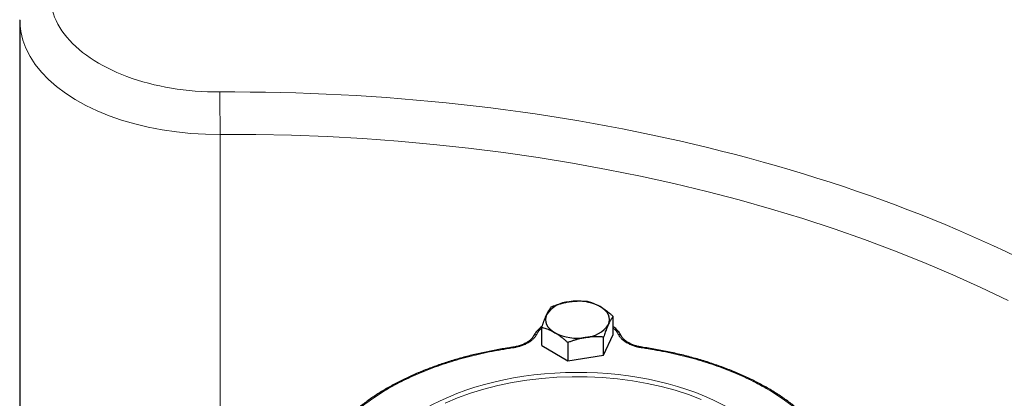
# Model space of a CAD drawing. Units: millimetres. Extents: x 0 to 420, y 0 to 297.
# Drawn here: x 312 to 328, y 154 to 160 of the extents above; entities that cross this region are included whole.
import ezdxf

# ---------------------------------------------------------------- set-up
doc = ezdxf.new("R2010")
doc.units = ezdxf.units.MM

msp = doc.modelspace()

# ---------------------------------------------------------------- linework, layer by layer
at = {"color": 7, "linetype": 'Continuous', "lineweight": 25}
for p, q in [((311.50987, 159.81385), (311.50987, 145.08689)), ((321.23444, 154.66065), (321.23444, 154.95714)), ((320.06332, 154.4795), (320.06332, 154.77599)), ((321.07754, 154.32261), (321.23444, 154.66065)), ((321.07754, 154.32261), (321.07754, 154.61911)), ((319.57606, 154.4493), (319.57635, 154.44933)), ((320.06332, 154.4795), (320.49198, 154.23204)), ((320.49198, 154.52853), (320.49198, 154.23204)), ((320.49198, 154.23204), (321.07754, 154.32261))]:
    msp.add_line(p, q, dxfattribs=at)
at = {"color": 8, "linetype": 'Continuous', "lineweight": 18}
msp.add_line((314.79303, 157.93777), (314.79303, 146.34908), dxfattribs=at)
at = {"color": 8, "linetype": 'Continuous', "lineweight": 18, "flags": 128}
for points in [[(314.79303, 157.93777), (314.55284, 157.94148), (314.31377, 157.95543), (314.07714, 157.97953), (313.84425, 158.01367), (313.61636, 158.05764), (313.39472, 158.11121), (313.18054, 158.17409), (312.975, 158.24593), (312.77921, 158.32634), (312.59425, 158.41489), (312.42112, 158.51108), (312.26078, 158.61439), (312.1141, 158.72426), (311.98189, 158.84008), (311.86485, 158.96123), (311.76364, 159.08703), (311.67881, 159.21681), (311.61082, 159.34986), (311.56005, 159.48544), (311.52676, 159.62281), (311.51115, 159.76123), (311.50988, 159.81831)], [(327.70783, 155.2157), (327.25832, 155.43221), (326.79775, 155.64083), (326.32654, 155.84138), (325.84512, 156.03367), (325.35391, 156.21753), (324.85337, 156.39279), (324.34393, 156.5593), (323.82607, 156.71691), (323.30025, 156.86548), (322.76694, 157.00486), (322.22662, 157.13494), (321.67978, 157.2556), (321.12691, 157.36673), (320.56852, 157.46823), (320.00509, 157.56), (319.43715, 157.64197), (318.8652, 157.71406), (318.28977, 157.77621), (317.71136, 157.82836), (317.13049, 157.87046), (316.5477, 157.90247), (315.96351, 157.92437), (315.37845, 157.93614), (314.79303, 157.93777)], [(319.57635, 154.44933), (319.57656, 154.44933), (319.57867, 154.44827), (319.58095, 154.44534), (319.58333, 154.44066)], [(321.72159, 154.44932), (321.72119, 154.44933), (321.71909, 154.44827), (321.7168, 154.44534), (321.71443, 154.44066)], [(322.67462, 153.59794), (322.46584, 153.67717), (322.24781, 153.7476), (322.02163, 153.80886), (321.78845, 153.86066), (321.54946, 153.90273), (321.30589, 153.93484), (321.05897, 153.95684), (320.80995, 153.96862), (320.56012, 153.97011), (320.31074, 153.96131), (320.06308, 153.94226), (319.81841, 153.91306), (319.57797, 153.87386), (319.34299, 153.82485), (319.11466, 153.76629), (318.89415, 153.69848), (318.68258, 153.62176), (318.48103, 153.53653)]]:
    msp.add_lwpolyline(points, dxfattribs=at)
at = {"color": 7, "linetype": 'Continuous', "lineweight": 25, "flags": 128}
for points in [[(321.15599, 154.82641), (321.16939, 154.8653), (321.17388, 154.90486), (321.16939, 154.94442), (321.15599, 154.9833), (321.13391, 155.02084), (321.10354, 155.05639), (321.06539, 155.08936), (321.02011, 155.11916)], [(320.14177, 154.9833), (320.12837, 154.94442), (320.12388, 154.90486), (320.12837, 154.8653), (320.14177, 154.82641), (320.16384, 154.78887), (320.19421, 154.75332), (320.23237, 154.72036), (320.27765, 154.69055)]]:
    msp.add_lwpolyline(points, dxfattribs=at)
at = {"color": 8, "linetype": 'Continuous', "lineweight": 18}
for centre, radius, start, end in [((267.41868, 157.93939), 47.37435, 359.998041, 0.840919), ((319.9673, 154.61969), 0.0408, 76.016189, 148.203593), ((321.33046, 154.61969), 0.0408, 31.81546, 103.982694)]:
    msp.add_arc(centre, radius, start, end, dxfattribs=at)
at = {"color": 7, "linetype": 'Continuous', "lineweight": 25}
for centre, radius, start, end in [((320.5417, 154.7192), 0.47927, 93.433502, 146.561121), ((320.64977, 154.4034), 0.8059, 62.642825, 99.771097), ((320.75605, 155.09051), 0.47927, 273.433502, 326.561121), ((320.64799, 155.40632), 0.8059, 242.642825, 279.771097)]:
    msp.add_arc(centre, radius, start, end, dxfattribs=at)
at = {"color": 8, "linetype": 'Continuous', "lineweight": 18}
for points, knots in [([(312.75723, 161.31012), (312.38773, 161.08345), (312.14177, 160.79905), (311.95822, 160.18563), (312.02467, 159.87008), (312.45744, 159.29991), (312.81426, 159.05781), (313.71988, 158.71989), (314.24879, 158.63149), (314.78793, 158.63467)], [0, 0, 0, 0, 0.25, 0.25, 0.5, 0.5, 0.75, 0.75, 1, 1, 1, 1]), ([(314.78793, 158.63467), (317.44855, 158.65034), (320.08792, 158.35937), (325.0147, 157.19824), (327.25271, 156.33973), (331.0156, 154.16746), (332.50275, 152.87548), (334.5141, 150.03131), (335.01813, 148.50764), (334.99098, 146.97169)], [0, 0, 0, 0, 0.25, 0.25, 0.5, 0.5, 0.75, 0.75, 1, 1, 1, 1]), ([(320.06332, 154.76556), (320.04699, 154.7506), (320.01064, 154.71728), (319.98905, 154.67988), (319.97716, 154.65927)], [0, 0, 0, 0, 0.44898841, 1, 1, 1, 1]), ([(321.3206, 154.65927), (321.3087, 154.67988), (321.28712, 154.71728), (321.25076, 154.7506), (321.23444, 154.76556)], [0, 0, 0, 0, 0.55101159, 1, 1, 1, 1]), ([(319.97715, 154.65927), (319.97562, 154.65634), (319.97255, 154.65047), (319.9674, 154.64179), (319.96185, 154.6332), (319.95588, 154.62473), (319.94949, 154.61636), (319.94268, 154.60809), (319.93545, 154.59994), (319.92779, 154.59189), (319.91037, 154.57475), (319.87999, 154.54961), (319.83165, 154.51911), (319.77695, 154.49242), (319.72867, 154.47455), (319.69063, 154.46311), (319.66463, 154.45626), (319.63808, 154.45022), (319.61099, 154.44492), (319.59256, 154.44208), (319.58333, 154.44066)], [0, 0, 0, 0, 0.027891413, 0.055702675, 0.083456884, 0.111177286, 0.138887208, 0.166610006, 0.194369001, 0.222187425, 0.250088362, 0.375024704, 0.500009467, 0.62494581, 0.749930573, 0.800072653, 0.85001476, 0.89989262, 0.94984248, 1, 1, 1, 1]), ([(321.71443, 154.44066), (321.70928, 154.44143), (321.69901, 154.44297), (321.68378, 154.4456), (321.6687, 154.44846), (321.65379, 154.45158), (321.63906, 154.45493), (321.62449, 154.45854), (321.61009, 154.46239), (321.59585, 154.46649), (321.56551, 154.47587), (321.52081, 154.49242), (321.46611, 154.5191), (321.41777, 154.54961), (321.38496, 154.57676), (321.36367, 154.59825), (321.35078, 154.61298), (321.33929, 154.62807), (321.32906, 154.64348), (321.32342, 154.654), (321.3206, 154.65927)], [0, 0, 0, 0, 0.02789141, 0.05570267, 0.08345688, 0.11117729, 0.13888721, 0.16661001, 0.194369, 0.22218743, 0.25008836, 0.3750247, 0.50000947, 0.62494581, 0.74993057, 0.80007265, 0.85001476, 0.89989262, 0.94984248, 1, 1, 1, 1]), ([(319.58333, 154.44066), (319.45703, 154.42033), (319.20437, 154.37965), (318.83938, 154.29405), (318.4884, 154.19126), (318.155, 154.07033), (317.84172, 153.93271), (317.55113, 153.77938), (317.28551, 153.61163), (317.04713, 153.43077), (316.83762, 153.23831), (316.65971, 153.03566), (316.51632, 152.83279), (316.44949, 152.695), (316.41803, 152.63013)], [0, 0, 0, 0, 0.0840891, 0.16822074, 0.25231353, 0.33640132, 0.42053439, 0.50462706, 0.58871497, 0.67284792, 0.75694059, 0.84102838, 0.92516253, 1, 1, 1, 1]), ([(324.87606, 152.63719), (324.84571, 152.69968), (324.77996, 152.83509), (324.63801, 153.03565), (324.46015, 153.23831), (324.25063, 153.43076), (324.01225, 153.61162), (323.74663, 153.77937), (323.45605, 153.93271), (323.14276, 154.07033), (322.80937, 154.19125), (322.45838, 154.29405), (322.09339, 154.37965), (321.84073, 154.42033), (321.71443, 154.44066)], [0, 0, 0, 0, 0.07230061, 0.1566627, 0.24098596, 0.32530409, 0.40966762, 0.49399064, 0.57830876, 0.66267218, 0.74699532, 0.83131356, 0.91567817, 1, 1, 1, 1]), ([(318.13865, 153.4402), (318.79887, 153.82134), (319.69269, 154.03699), (321.56004, 154.04383), (322.45853, 153.83474), (323.79561, 153.08219), (324.18048, 152.56897), (324.21599, 151.49115), (323.86522, 150.96985), (323.22195, 150.57917)], [0, 0, 0, 0, 0.25, 0.25, 0.5, 0.5, 0.75, 0.75, 1, 1, 1, 1])]:
    msp.add_open_spline(points, degree=3, knots=knots, dxfattribs=at)
at = {"color": 7, "linetype": 'Continuous', "lineweight": 25}
for points, knots in [([(320.22022, 155.11403), (320.2287, 155.11737), (320.24551, 155.124), (320.27067, 155.13338), (320.29553, 155.14224), (320.32017, 155.15056), (320.34463, 155.15836), (320.37298, 155.16682), (320.40517, 155.17559), (320.44119, 155.18421), (320.47708, 155.19169), (320.50101, 155.19563), (320.513, 155.19761)], [0, 0, 0, 0, 0.08898563, 0.17632639, 0.26223096, 0.34692983, 0.43067532, 0.51374093, 0.63715908, 0.75847745, 0.87897634, 1, 1, 1, 1]), ([(320.513, 155.19761), (320.51987, 155.19863), (320.53357, 155.20067), (320.5541, 155.20321), (320.57457, 155.20537), (320.59504, 155.20714), (320.61559, 155.20852), (320.63626, 155.20953), (320.66642, 155.21044), (320.70622, 155.21043), (320.75585, 155.20861), (320.78895, 155.20596), (320.80578, 155.20461)], [0, 0, 0, 0, 0.06934064, 0.13831868, 0.20719014, 0.27620737, 0.34561687, 0.41565722, 0.48655737, 0.65326675, 0.82377174, 1, 1, 1, 1]), ([(320.80578, 155.20461), (320.81199, 155.20305), (320.82429, 155.19997), (320.8427, 155.19483), (320.8609, 155.18935), (320.87894, 155.18344), (320.89685, 155.17711), (320.91762, 155.1692), (320.94115, 155.1594), (320.9675, 155.14723), (320.99379, 155.13399), (321.01132, 155.12411), (321.02011, 155.11916)], [0, 0, 0, 0, 0.0889878, 0.17633179, 0.26224063, 0.34694483, 0.4306967, 0.51376975, 0.63718477, 0.75849739, 0.87898777, 1, 1, 1, 1]), ([(320.14177, 154.9833), (320.14361, 154.98723), (320.14729, 154.99506), (320.1528, 155.00628), (320.1583, 155.0171), (320.16379, 155.02752), (320.16928, 155.03758), (320.17481, 155.04732), (320.18288, 155.06097), (320.19356, 155.07779), (320.20685, 155.09694), (320.21571, 155.10827), (320.22022, 155.11403)], [0, 0, 0, 0, 0.06934064, 0.13831868, 0.20719014, 0.27620737, 0.34561687, 0.41565722, 0.48655737, 0.65326675, 0.82377174, 1, 1, 1, 1]), ([(321.02011, 155.11916), (321.02513, 155.11622), (321.03516, 155.11035), (321.05017, 155.10105), (321.06514, 155.0914), (321.08013, 155.08135), (321.09517, 155.07087), (321.11033, 155.05993), (321.13241, 155.04344), (321.16153, 155.02046), (321.19788, 154.98998), (321.22212, 154.96821), (321.23444, 154.95714)], [0, 0, 0, 0, 0.06933287, 0.13830392, 0.20716912, 0.27618077, 0.34558532, 0.4156213, 0.48651764, 0.65324323, 0.82376139, 1, 1, 1, 1]), ([(320.06332, 154.77599), (320.06559, 154.78292), (320.0701, 154.79665), (320.07685, 154.81667), (320.08351, 154.83604), (320.09011, 154.85477), (320.09666, 154.8729), (320.10425, 154.89334), (320.1129, 154.91572), (320.12257, 154.93957), (320.13216, 154.96221), (320.13856, 154.97626), (320.14177, 154.9833)], [0, 0, 0, 0, 0.088985628, 0.176326393, 0.26223096, 0.346929832, 0.430675317, 0.513740928, 0.637159078, 0.758477448, 0.878976341, 1, 1, 1, 1]), ([(321.23444, 154.95714), (321.23216, 154.95428), (321.22766, 154.9486), (321.22091, 154.93958), (321.21424, 154.93025), (321.20764, 154.92053), (321.20109, 154.91041), (321.1935, 154.89811), (321.18486, 154.88335), (321.17518, 154.86562), (321.16559, 154.84681), (321.15919, 154.83322), (321.15599, 154.82641)], [0, 0, 0, 0, 0.08898563, 0.17632639, 0.26223096, 0.34692983, 0.43067532, 0.51374093, 0.63715908, 0.75847745, 0.87897634, 1, 1, 1, 1]), ([(320.0571, 154.78455), (320.04722, 154.77709), (320.0188, 154.75564), (319.98128, 154.71532), (319.94957, 154.67466), (319.93753, 154.6486), (319.9339, 154.64074)], [0, 0, 0, 0, 0.17896593, 0.51524919, 0.85369535, 1, 1, 1, 1]), ([(320.27765, 154.69055), (320.27262, 154.69342), (320.26259, 154.69913), (320.24758, 154.70719), (320.23261, 154.71485), (320.21763, 154.7221), (320.20258, 154.72898), (320.18743, 154.73551), (320.16534, 154.74449), (320.13622, 154.75516), (320.09988, 154.76663), (320.07564, 154.77284), (320.06332, 154.77599)], [0, 0, 0, 0, 0.06933287, 0.13830392, 0.20716912, 0.27618077, 0.34558532, 0.4156213, 0.48651764, 0.65324323, 0.82376139, 1, 1, 1, 1]), ([(321.15599, 154.82641), (321.15414, 154.82241), (321.15047, 154.81442), (321.14495, 154.80196), (321.13945, 154.78915), (321.13396, 154.77593), (321.12847, 154.76227), (321.12295, 154.74812), (321.11488, 154.72695), (321.10419, 154.69783), (321.0909, 154.65967), (321.08204, 154.63278), (321.07754, 154.61911)], [0, 0, 0, 0, 0.06934064, 0.13831868, 0.20719014, 0.27620737, 0.34561687, 0.41565722, 0.48655737, 0.65326675, 0.82377174, 1, 1, 1, 1]), ([(321.36367, 154.64066), (321.3577, 154.65277), (321.34188, 154.68487), (321.30157, 154.73204), (321.26389, 154.76969), (321.23823, 154.78711), (321.23444, 154.78968)], [0, 0, 0, 0, 0.21811521, 0.57797558, 0.93767443, 1, 1, 1, 1]), ([(319.93199, 154.64106), (319.93144, 154.63962), (319.92632, 154.62611), (319.90631, 154.60027), (319.87145, 154.5651), (319.82593, 154.53266), (319.7726, 154.50426), (319.71154, 154.47997), (319.64967, 154.46275), (319.60338, 154.45303), (319.58046, 154.45015), (319.57604, 154.44959)], [0, 0, 0, 0, 0.01735226, 0.16245908, 0.3051335, 0.44673844, 0.58683093, 0.72355232, 0.86823252, 0.97460107, 1, 1, 1, 1]), ([(320.49198, 154.52853), (320.48577, 154.53415), (320.47346, 154.54528), (320.45505, 154.56141), (320.43685, 154.57694), (320.41882, 154.59186), (320.4009, 154.60621), (320.38014, 154.62226), (320.3566, 154.63967), (320.33025, 154.65796), (320.30396, 154.67503), (320.28643, 154.68537), (320.27765, 154.69055)], [0, 0, 0, 0, 0.0889878, 0.17633179, 0.26224063, 0.34694483, 0.4306967, 0.51376975, 0.63718477, 0.75849739, 0.87898777, 1, 1, 1, 1]), ([(320.78476, 154.61211), (320.77789, 154.61101), (320.76418, 154.60881), (320.74365, 154.60503), (320.72319, 154.60088), (320.70271, 154.59631), (320.68217, 154.59132), (320.66149, 154.58591), (320.63133, 154.57748), (320.59154, 154.56519), (320.5419, 154.548), (320.5088, 154.53509), (320.49198, 154.52853)], [0, 0, 0, 0, 0.06934064, 0.13831868, 0.20719014, 0.27620737, 0.34561687, 0.41565721, 0.48655737, 0.65326675, 0.82377174, 1, 1, 1, 1]), ([(321.07754, 154.61911), (321.06905, 154.61983), (321.05224, 154.62125), (321.02708, 154.62287), (321.00222, 154.62404), (320.97759, 154.62474), (320.95312, 154.62496), (320.92477, 154.62464), (320.89259, 154.62348), (320.85657, 154.62098), (320.82068, 154.61733), (320.79675, 154.61385), (320.78476, 154.61211)], [0, 0, 0, 0, 0.08898563, 0.17632639, 0.26223096, 0.34692983, 0.43067532, 0.51374093, 0.63715908, 0.75847745, 0.87897634, 1, 1, 1, 1]), ([(321.72165, 154.44936), (321.70289, 154.45243), (321.6645, 154.45873), (321.60861, 154.47333), (321.55413, 154.49208), (321.50319, 154.51522), (321.45786, 154.54197), (321.41922, 154.57161), (321.38916, 154.60328), (321.37147, 154.62681), (321.36645, 154.63935), (321.36577, 154.64106)], [0, 0, 0, 0, 0.1095688, 0.22428723, 0.34534585, 0.46932521, 0.59496645, 0.72160002, 0.84938187, 0.97947683, 1, 1, 1, 1]), ([(319.57645, 154.44863), (319.54801, 154.44468), (319.44908, 154.43095), (319.28088, 154.401), (319.07142, 154.35847), (318.86258, 154.30862), (318.65571, 154.25198), (318.45215, 154.1885), (318.25302, 154.11835), (318.05935, 154.04171), (317.872, 153.95877), (317.6918, 153.86976), (317.51947, 153.77494), (317.35567, 153.67455), (317.20101, 153.56888), (317.05602, 153.45821), (316.92123, 153.34282), (316.79706, 153.22302), (316.684, 153.09907), (316.58223, 152.9713), (316.49296, 152.83984), (316.42687, 152.7284), (316.39554, 152.66002), (316.3852, 152.63744)], [0, 0, 0, 0, 0.0188026, 0.06539399, 0.11302423, 0.16145175, 0.2104982, 0.2600298, 0.30994469, 0.36016435, 0.4106279, 0.46128806, 0.51210842, 0.56306159, 0.61412786, 0.66529374, 0.71655176, 0.76790138, 0.81934843, 0.87090563, 0.92259338, 0.97444081, 1, 1, 1, 1]), ([(324.90992, 152.64463), (324.89052, 152.68388), (324.84805, 152.76979), (324.76639, 152.89912), (324.66857, 153.03276), (324.55767, 153.16277), (324.43457, 153.28884), (324.29954, 153.41054), (324.15308, 153.52751), (323.99567, 153.6394), (323.82785, 153.74585), (323.65017, 153.84655), (323.46325, 153.94119), (323.26772, 154.02949), (323.06428, 154.11117), (322.85366, 154.18599), (322.63669, 154.25373), (322.41426, 154.31411), (322.1876, 154.36722), (321.95772, 154.41177), (321.80215, 154.43886), (321.72284, 154.4491), (321.72156, 154.44926)], [0, 0, 0, 0, 0.04482162, 0.09808926, 0.15139094, 0.20471697, 0.25805699, 0.31140111, 0.36474022, 0.41806603, 0.4713701, 0.52464344, 0.57787772, 0.63106247, 0.68418367, 0.73722163, 0.79014721, 0.84291509, 0.89545039, 0.94761977, 0.99916005, 1, 1, 1, 1])]:
    msp.add_open_spline(points, degree=3, knots=knots, dxfattribs=at)

doc.saveas('drawing.dxf')
